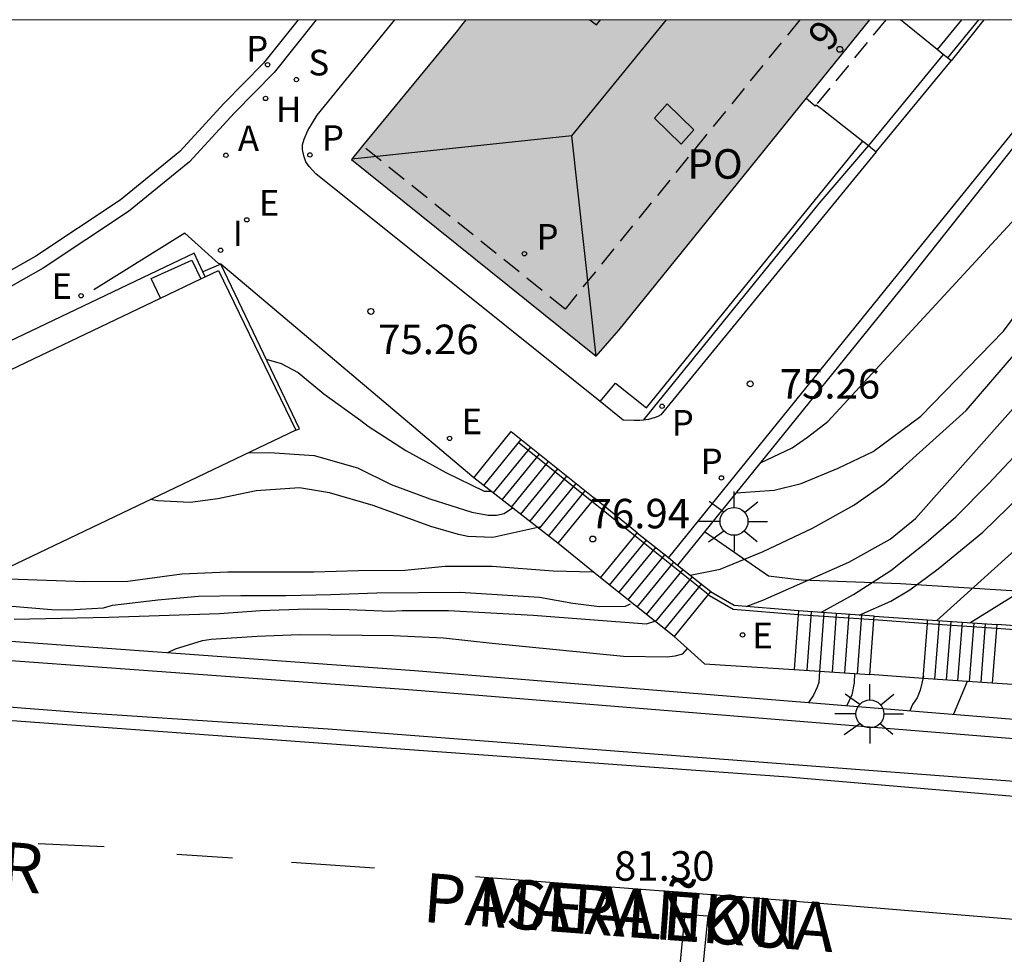
# Model space of a CAD drawing. Units: metres. Extents: x 581344 to 581696, y 4795290 to 4795541.
# Drawn here: x 581428 to 581453, y 4795516 to 4795540 of the extents above; entities that cross this region are included whole.
import ezdxf
from ezdxf.enums import TextEntityAlignment as Align

# ---------------------------------------------------------------- set-up
doc = ezdxf.new("R2010")
doc.units = ezdxf.units.M
doc.linetypes.add('TRAZOS_NORMALES', pattern=[0.75, 0.5, -0.25])
for name, color, linetype in [('010106', 9, 'Continuous'), ('020104', 34, 'Continuous'), ('020204', 9, 'Continuous'), ('020308', 9, 'Continuous'), ('060106', 9, 'BARANDILLA'), ('060108', 9, 'Continuous'), ('060113', 4, 'Continuous'), ('060117', 9, 'Continuous'), ('060124', 9, 'Continuous'), ('060133', 9, 'Continuous'), ('060141', 9, 'Continuous'), ('070105', 6, 'Continuous'), ('080104', 9, 'TRAZOS_NORMALES'), ('080106', 1, 'Continuous'), ('080109', 9, 'Continuous'), ('080121', 9, 'TRAZOS_NORMALES'), ('080202', 9, 'Continuous'), ('080306', 9, 'Continuous'), ('080308', 9, 'Continuous'), ('080312', 8, 'Continuous'), ('080315', 9, 'Continuous'), ('090111', 4, 'Continuous'), ('100105', 3, 'Continuous'), ('100107', 3, 'Continuous'), ('200204', 4, 'Continuous'), ('200205', 4, 'Continuous'), ('200304', 4, 'Continuous'), ('200305', 4, 'Continuous'), ('210102', 4, 'Continuous'), ('210201', 9, 'Continuous'), ('210204', 9, 'Continuous'), ('210205', 4, 'Continuous'), ('210301', 9, 'Continuous'), ('210304', 9, 'Continuous'), ('210305', 4, 'Continuous'), ('220205', 1, 'Continuous'), ('220305', 1, 'Continuous'), ('250206', 9, 'Continuous'), ('260101', 9, 'Continuous'), ('270204', 9, 'Continuous'), ('270304', 9, 'Continuous'), ('990501', 21, 'Continuous')]:
    doc.layers.add(name, color=color, linetype=linetype)
for name, color, linetype, lineweight in [('020105', 24, 'Continuous', 30), ('080111', 7, 'Continuous', 30), ('220102', 9, 'Continuous', 30)]:
    doc.layers.add(name, color=color, linetype=linetype, lineweight=lineweight)
doc.styles.add('ARIAL', font='ARIAL.TTF', dxfattribs={"height": 1})
doc.styles.add('ARIALI', font='ARIALI.TTF', dxfattribs={"height": 1})
doc.styles.add('ROMANS', font='romans__.ttf', dxfattribs={"height": 1})
doc.styles.get("Standard").update_dxf_attribs({"font": 'ARIAL.TTF'})
doc.linetypes.add('BARANDILLA', pattern='A,1,[201,DONOSTI.shx,S=0.1,R=0,X=0,Y=0],1', length=2)

# ---------------------------------------------------------------- blocks, each defined once
blk = doc.blocks.new('SANEA')
blk.add_circle((0, 0), 0.055)
blk = doc.blocks.new('REGELE')
blk.add_circle((0, 0), 0.055)
blk = doc.blocks.new('PLUVI3')
blk.add_circle((0, 0), 0.055)
blk = doc.blocks.new('ABAS')
blk.add_circle((0, 0), 0.055)
blk = doc.blocks.new('BloquePortal')
blk.add_circle((0, 0), 0.075)
at = {"flags": 5}
blk.add_attdef('INDICE', text='', height=0.75, dxfattribs=at).set_placement((0, 0), align=Align.MIDDLE_CENTER)
blk = doc.blocks.new('REIND')
blk.add_circle((0, 0), 0.055)
blk = doc.blocks.new('COTAPU')
blk.add_circle((0, 0), 0.075)
blk = doc.blocks.new('PLUVI1')
blk.add_circle((0, 0), 0.055)
blk = doc.blocks.new('FAROLA')
for p, q in [((0, 0.355), (0, 0.755)), ((-0.63, 0.51), (-0.255, 0.245)), ((0.605, 0.49), (0.276, 0.223)), ((-0.355, 0), (-0.895, 0)), ((0.355, 0), (0.855, 0)), ((-0.65, -0.52), (-0.255, -0.24)), ((0.585, -0.52), (0.256, -0.246)), ((0, -0.355), (0, -0.755))]:
    blk.add_line(p, q)
blk.add_circle((0, 0), 0.355)
blk = doc.blocks.new('HIDRAN')
blk.add_circle((0, 0), 0.055)

msp = doc.modelspace()

# ---------------------------------------------------------------- hatches: boundary and pattern name
at = {"layer": '990501'}
msp.add_hatch(color=256, dxfattribs=at).paths.add_polyline_path([(581449.772, 4795540.206), (581439.497, 4795540.207), (581439.388, 4795540.073), (581439.279, 4795539.938), (581437.934, 4795538.299), (581436.589, 4795536.659), (581439.701, 4795534.158), (581442.813, 4795531.657), (581443.101, 4795531.989), (581443.39, 4795532.322), (581446.581, 4795536.265)])

# ---------------------------------------------------------------- linework, layer by layer
at = {"layer": '010106', "flags": 128}
msp.add_lwpolyline([(581344.206, 4795290.216), (581694.196, 4795290.208), (581694.202, 4795540.201), (581344.212, 4795540.209)], close=True, dxfattribs=at)
at = {"layer": '020104', "flags": 128}
for points, elevation in [([(581445.202, 4795526.089), (581445.959, 4795526.243), (581447.059, 4795526.693), (581448.314, 4795527.287), (581449.358, 4795527.866), (581450.128, 4795528.404), (581450.61, 4795528.822), (581452.216, 4795530.276), (581453.788, 4795532.092), (581457.408, 4795536.989), (581457.77, 4795537.43), (581460.146, 4795540.206)], 78), ([(581446.62, 4795525.291), (581447.046, 4795525.451), (581449.237, 4795526.415), (581450.289, 4795526.999), (581450.933, 4795527.529), (581454.748, 4795531.829), (581455.865, 4795533.385), (581458.839, 4795537.289), (581460.7, 4795539.547), (581461.167, 4795540.206)], 78.5), ([(581446.984, 4795528.946), (581447.794, 4795529.325), (581448.187, 4795529.598), (581448.7, 4795529.995), (581456.425, 4795538.362), (581457.842, 4795540.206)], 77), ([(581448.526, 4795525.142), (581449.351, 4795525.598), (581450.298, 4795526.208), (581451.198, 4795526.915), (581451.953, 4795527.574), (581452.788, 4795528.41), (581453.945, 4795529.647), (581460.736, 4795538.199), (581462.156, 4795540.206)], 79), ([(581449.495, 4795525.075), (581450.299, 4795525.429), (581450.781, 4795525.718), (581451.504, 4795526.249), (581452.644, 4795527.181), (581455.869, 4795530.323), (581459.199, 4795533.952), (581459.791, 4795534.74), (581462.223, 4795538.435), (581463.508, 4795540.206)], 79.5), ([(581452.309, 4795524.88), (581454.415, 4795526.181), (581456.086, 4795527.467), (581457.275, 4795528.495), (581458.626, 4795529.772), (581461.219, 4795532.779), (581462.731, 4795534.665), (581466.363, 4795540.206)], 80.5), ([(581434.419, 4795531.577), (581434.795, 4795531.471), (581435.235, 4795531.238), (581435.883, 4795530.699), (581436.822, 4795530.024), (581437.008, 4795529.875), (581437.969, 4795529.26), (581438.983, 4795528.697), (581439.959, 4795528.224), (581440.14, 4795528.224)], 75.5), ([(581433.953, 4795529.196), (581434.502, 4795529.204), (581435.642, 4795529.134), (581436.743, 4795528.813), (581437.592, 4795528.395), (581438.577, 4795528.032), (581439.65, 4795527.688), (581440.06, 4795527.613), (581440.274, 4795527.612), (581440.47, 4795527.659), (581440.683, 4795527.799)], 76), ([(581441.401, 4795527.316), (581440.18, 4795527.044), (581439.545, 4795527.068), (581439.307, 4795527.121), (581438.606, 4795527.325), (581437.137, 4795527.859), (581436.025, 4795528.183), (581435.264, 4795528.312), (581434.159, 4795528.233), (581433.188, 4795528.027), (581432.486, 4795527.939), (581431.658, 4795527.979), (581431.474, 4795528.013)], 76.5), ([(581415.134, 4795527.721), (581415.385, 4795527.656), (581416.499, 4795527.651), (581417.726, 4795527.556), (581418.795, 4795527.454), (581419.866, 4795527.393), (581420.964, 4795527.241), (581423.21, 4795526.825), (581424.313, 4795526.643), (581426.517, 4795526.134), (581427.386, 4795526.008), (581429.795, 4795525.929), (581430.896, 4795525.938), (581432.276, 4795526.118), (581433.444, 4795526.175), (581435.632, 4795526.174), (581436.765, 4795526.208), (581437.946, 4795526.212), (581438.968, 4795526.313), (581440.161, 4795526.317), (581441.719, 4795526.194), (581442.725, 4795526.172)], 77), ([(581428.008, 4795524.967), (581430.419, 4795525.02), (581433.233, 4795525.116), (581434.271, 4795525.188), (581435.465, 4795525.23), (581436.518, 4795525.212), (581437.577, 4795525.171), (581437.876, 4795525.193), (581439.055, 4795525.19), (581441.205, 4795525.072), (581444.085, 4795524.847), (581444.297, 4795524.92)], 78), ([(581431.915, 4795524.121), (581432.111, 4795524.216), (581432.798, 4795524.431), (581433.015, 4795524.46), (581434.187, 4795524.539), (581435.262, 4795524.581), (581437.658, 4795524.552), (581438.927, 4795524.496), (581440.165, 4795524.358), (581443.508, 4795524.028), (581444.613, 4795524.01), (581444.815, 4795524.039), (581445.009, 4795524.091), (581445.134, 4795524.221)], 78.5), ([(581448.492, 4795523.647), (581448.469, 4795523.363), (581448.431, 4795523.244), (581448.334, 4795523.035), (581448.206, 4795522.852)], 79), ([(581449.38, 4795523.586), (581449.372, 4795523.353), (581449.311, 4795523.047), (581449.18, 4795522.773)], 79.5), ([(581452.243, 4795523.388), (581451.898, 4795522.552)], 80.5)]:
    msp.add_lwpolyline(points, dxfattribs=dict(at, elevation=elevation))
at = {"layer": '020105', "flags": 128}
for points, elevation in [([(581446.365, 4795528.18), (581447.338, 4795528.245), (581448.02, 4795528.422), (581448.959, 4795528.808), (581449.851, 4795529.233), (581451.064, 4795530.133), (581453.164, 4795532.289), (581454.019, 4795533.439), (581455.214, 4795535.235)], 77.5), ([(581451.475, 4795524.938), (581453.804, 4795527.041), (581455.941, 4795529.131), (581459.052, 4795531.953), (581459.744, 4795532.784)], 80), ([(581427.859, 4795525.311), (581428.956, 4795525.218), (581429.389, 4795525.209), (581430.278, 4795525.259), (581430.509, 4795525.326), (581430.726, 4795525.355), (581431.666, 4795525.464), (581432.697, 4795525.551), (581433.772, 4795525.57), (581434.921, 4795525.567), (581436.063, 4795525.594), (581437.235, 4795525.643), (581439.34, 4795525.659), (581441.37, 4795525.527), (581442.213, 4795525.375), (581442.892, 4795525.291), (581443.557, 4795525.304), (581443.684, 4795525.363)], 77.5), ([(581451.134, 4795523.52), (581451.051, 4795523.162), (581450.968, 4795522.968), (581450.856, 4795522.797), (581450.782, 4795522.643)], 80)]:
    msp.add_lwpolyline(points, dxfattribs=dict(at, elevation=elevation))
at = {"layer": '060106'}
for points in [[(581442.701, 4795527.964, 76.639), (581440.852, 4795529.446, 75.464)], [(581443.791, 4795527.09, 77.333), (581442.701, 4795527.964, 76.639)], [(581445.657, 4795525.595, 78.519), (581443.791, 4795527.09, 77.333)], [(581447.945, 4795525.083, 78.587), (581447.944, 4795525.083, 78.587), (581446.29, 4795525.218, 78.583), (581445.694, 4795525.566, 78.542), (581445.657, 4795525.595, 78.519)], [(581449.872, 4795524.949, 79.433), (581447.945, 4795525.083, 78.587)], [(581451.231, 4795524.855, 80.03), (581449.872, 4795524.949, 79.433)], [(581452.988, 4795524.733, 80.802), (581451.231, 4795524.855, 80.03)], [(581454.279, 4795524.643, 81.369), (581452.988, 4795524.733, 80.802)]]:
    msp.add_polyline3d(points, dxfattribs=at)
at = {"layer": '060108'}
for points in [[(581435.69, 4795540.207, 74.912), (581434.619, 4795538.87, 74.983), (581433.61, 4795537.843, 75.069), (581432.465, 4795536.599, 75.153), (581430.919, 4795535.332, 75.272), (581428.748, 4795533.894, 75.537), (581426.641, 4795532.709, 75.74), (581424.002, 4795531.42, 76.021), (581421.747, 4795530.519, 76.172), (581419.381, 4795529.798, 76.428), (581417.349, 4795529.285, 76.64), (581414.991, 4795528.884, 76.881), (581412.436, 4795528.59, 77.18), (581410.683, 4795528.484, 77.309), (581408.287, 4795528.269, 77.543), (581405.417, 4795528.104, 77.817)], [(581401.39, 4795524.764, 79.972), (581409.35, 4795524.131, 80.137), (581422.399, 4795523.161, 80.507), (581429.729, 4795522.598, 80.707), (581435.998, 4795522.179, 80.92), (581442.279, 4795521.698, 81.143), (581448.282, 4795521.243, 81.471), (581456.013, 4795520.654, 82.144), (581463.83, 4795519.959, 82.805), (581468.309, 4795519.558, 83.173), (581468.33, 4795519.736, 83.179)]]:
    msp.add_polyline3d(points, dxfattribs=at)
at = {"layer": '060113'}
for points in [[(581435.233, 4795540.207, 74.872), (581434.35, 4795539.105, 74.931), (581433.35, 4795538.087, 75.017), (581432.218, 4795536.857, 75.1), (581430.704, 4795535.617, 75.219), (581428.558, 4795534.196, 75.484), (581426.471, 4795533.023, 75.688), (581423.854, 4795531.745, 75.97), (581421.625, 4795530.855, 76.122), (581419.28, 4795530.141, 76.379), (581417.271, 4795529.634, 76.592), (581414.936, 4795529.237, 76.835), (581412.4, 4795528.946, 77.135), (581410.652, 4795528.84, 77.265), (581408.256, 4795528.625, 77.499), (581405.393, 4795528.461, 77.773)], [(581452.53, 4795540.206, 75.012), (581451.744, 4795539.238, 75.012)], [(581399.544, 4795524.535, 79.838), (581410.011, 4795523.729, 80.13), (581425.972, 4795522.537, 80.518), (581438.065, 4795521.653, 80.931), (581447.687, 4795520.961, 81.388), (581457.482, 4795520.126, 82.148), (581466.618, 4795519.275, 82.899), (581470.715, 4795518.863, 83.275), (581476.548, 4795518.204, 83.799), (581483.569, 4795517.408, 84.362)]]:
    msp.add_polyline3d(points, dxfattribs=at)
at = {"layer": '060117'}
for points in [[(581439.695, 4795528.566, 75.371), (581440.649, 4795529.737, 75.348), (581442.764, 4795528.042, 76.887)], [(581441.832, 4795526.899, 76.909), (581439.695, 4795528.566, 75.371)], [(581442.701, 4795527.964, 76.888), (581441.832, 4795526.899, 76.909)], [(581442.764, 4795528.042, 76.887), (581442.701, 4795527.964, 76.888)], [(581443.855, 4795527.168, 77.1), (581442.764, 4795528.042, 76.885)], [(581442.916, 4795526.017, 77.123), (581443.791, 4795527.09, 77.101)], [(581443.791, 4795527.09, 77.101), (581443.855, 4795527.168, 77.1)], [(581443.855, 4795527.168, 77.1), (581444.646, 4795526.534, 77.663)], [(581442.916, 4795526.017, 76.987), (581441.832, 4795526.899, 76.939)], [(581444.646, 4795526.534, 77.663), (581444.88, 4795526.346, 77.829)], [(581444.88, 4795526.346, 77.829), (581445.721, 4795525.673, 78.427)], [(581444.789, 4795524.529, 78.449), (581442.916, 4795526.017, 77.123)], [(581445.657, 4795525.595, 78.428), (581444.789, 4795524.529, 78.449)], [(581445.717, 4795525.668, 78.427), (581445.657, 4795525.595, 78.428)], [(581445.721, 4795525.673, 78.427), (581445.717, 4795525.668, 78.427)], [(581447.952, 4795525.182, 78.569), (581446.321, 4795525.315, 78.569), (581445.717, 4795525.668, 78.527)], [(581447.945, 4795525.083, 78.718), (581447.842, 4795523.692, 78.73)], [(581447.952, 4795525.182, 78.717), (581447.945, 4795525.083, 78.718)], [(581449.879, 4795525.048, 79.708), (581447.952, 4795525.182, 78.717)], [(581449.77, 4795523.559, 79.721), (581449.872, 4795524.949, 79.709)], [(581449.872, 4795524.949, 79.709), (581449.879, 4795525.048, 79.708)], [(581449.879, 4795525.048, 79.738), (581451.238, 4795524.954, 79.808)], [(581451.122, 4795523.465, 79.923), (581451.231, 4795524.855, 79.903)], [(581451.231, 4795524.855, 79.903), (581451.238, 4795524.954, 79.902)], [(581451.238, 4795524.954, 79.902), (581452.995, 4795524.833, 80.907)], [(581452.995, 4795524.833, 80.907), (581452.988, 4795524.733, 80.908)], [(581454.287, 4795524.743, 81.005), (581452.995, 4795524.833, 80.939)], [(581452.988, 4795524.733, 80.908), (581452.88, 4795523.344, 80.928)], [(581444.789, 4795524.529, 78.538), (581445.565, 4795523.835, 78.582), (581447.842, 4795523.692, 78.591)], [(581447.842, 4795523.692, 78.73), (581449.77, 4795523.559, 79.721)], [(581451.122, 4795523.465, 79.804), (581449.77, 4795523.559, 79.749)], [(581452.88, 4795523.344, 80.928), (581451.122, 4795523.465, 79.923)], [(581454.167, 4795523.255, 80.993), (581452.88, 4795523.344, 80.967)]]:
    msp.add_polyline3d(points, dxfattribs=at)
at = {"layer": '060124'}
for points in [[(581442.907, 4795530.503, 75.201), (581435.677, 4795536.291, 75.109), (581435.511, 4795536.476, 75.109), (581435.424, 4795536.595, 75.109), (581435.377, 4795536.744, 75.109), (581435.339, 4795536.912, 75.109), (581435.337, 4795537.029, 75.109), (581435.385, 4795537.174, 75.109), (581435.476, 4795537.394, 75.109), (581435.711, 4795537.781, 75.114), (581437.692, 4795540.207, 74.959)], [(581452.667, 4795540.206, 75.234), (581451.832, 4795539.166, 75.236)], [(581449.932, 4795536.852, 75.233), (581444.455, 4795530.163, 75.225), (581444.381, 4795530.12, 75.209), (581444.311, 4795530.098, 75.209), (581444.141, 4795530.049, 75.209), (581444.004, 4795530.029, 75.209)], [(581433.262, 4795533.991, 75.283), (581433.203, 4795534.015, 75.572), (581432.35, 4795534.779, 75.559), (581430.038, 4795533.338, 75.519)], [(581432.806, 4795533.802, 75.804), (581432.59, 4795534.275, 75.81), (581427.305, 4795531.76, 75.789), (581426.976, 4795531.605, 75.82), (581426.646, 4795531.451, 75.852), (581426.317, 4795531.296, 75.883), (581425.987, 4795531.142, 75.914), (581425.658, 4795530.989, 75.945), (581425.507, 4795530.92, 75.959)], [(581439.695, 4795528.566, 75.276), (581439.649, 4795528.601, 75.27), (581433.262, 4795533.991, 75.283)], [(581432.865, 4795533.672, 75.803), (581432.806, 4795533.802, 75.804)], [(581444.004, 4795530.029, 75.209), (581443.92, 4795530.017, 75.209), (581443.772, 4795530.017, 75.209), (581443.497, 4795530.031, 75.209), (581442.907, 4795530.503, 75.201)]]:
    msp.add_polyline3d(points, dxfattribs=at)
at = {"layer": '060133'}
msp.add_polyline3d([(581445.072, 4795517.473, 81.708), (581445.65, 4795517.428, 81.613), (581445.37, 4795514.604, 81.653), (581444.792, 4795514.649, 81.613)], close=True, dxfattribs=at)
at = {"layer": '060141'}
for points in [[(581439.955, 4795528.369, 75.513), (581440.904, 4795529.533, 75.491)], [(581440.199, 4795528.178, 75.639), (581441.145, 4795529.34, 75.617)], [(581440.42, 4795528.005, 75.872), (581441.365, 4795529.164, 75.85)], [(581440.655, 4795527.82, 76.08), (581441.598, 4795528.977, 76.058)], [(581440.891, 4795527.636, 76.246), (581441.831, 4795528.79, 76.224)], [(581441.126, 4795527.452, 76.411), (581442.064, 4795528.603, 76.389)], [(581441.361, 4795527.267, 76.577), (581442.298, 4795528.416, 76.555)], [(581441.597, 4795527.083, 76.743), (581442.531, 4795528.229, 76.721)], [(581443.151, 4795525.831, 77.288), (581444.089, 4795526.981, 77.266)], [(581443.384, 4795525.645, 77.454), (581444.322, 4795526.794, 77.432)], [(581443.619, 4795525.458, 77.62), (581444.555, 4795526.607, 77.598)], [(581443.853, 4795525.272, 77.786), (581444.788, 4795526.42, 77.764)], [(581444.087, 4795525.086, 77.951), (581445.021, 4795526.233, 77.93)], [(581444.32, 4795524.901, 78.117), (581445.255, 4795526.047, 78.095)], [(581444.555, 4795524.716, 78.283), (581445.488, 4795525.86, 78.261)], [(581448.273, 4795525.159, 78.882), (581448.163, 4795523.67, 78.895)], [(581448.594, 4795525.137, 79.047), (581448.485, 4795523.648, 79.06)], [(581448.915, 4795525.115, 79.213), (581448.806, 4795523.626, 79.225)], [(581449.237, 4795525.093, 79.378), (581449.127, 4795523.603, 79.391)], [(581449.558, 4795525.07, 79.543), (581449.448, 4795523.581, 79.556)], [(581451.531, 4795524.934, 80.069), (581451.415, 4795523.445, 80.091)], [(581451.824, 4795524.914, 80.237), (581451.708, 4795523.425, 80.258)], [(581452.117, 4795524.893, 80.404), (581452.001, 4795523.405, 80.426)], [(581452.41, 4795524.873, 80.572), (581452.294, 4795523.384, 80.593)], [(581452.702, 4795524.853, 80.739), (581452.587, 4795523.364, 80.761)]]:
    msp.add_polyline3d(points, dxfattribs=at)
at = {"layer": '070105'}
for points in [[(581455.715, 4795540.206, 76.071), (581450.46, 4795533.72, 76.037), (581444.646, 4795526.534, 76.052)], [(581455.992, 4795540.206, 76.095), (581450.693, 4795533.531, 76.037), (581445.56, 4795527.186, 76.05)], [(581433.262, 4795533.991, 75.283), (581432.806, 4795533.802, 75.643)], [(581435.169, 4795529.777, 75.833), (581435.266, 4795529.808, 75.811), (581433.262, 4795533.991, 75.283)], [(581438.144, 4795523.167, 81.717), (581420.026, 4795524.486, 81.11), (581412.218, 4795525.05, 80.914), (581404.049, 4795525.652, 80.571), (581399.613, 4795525.966, 80.488), (581390.069, 4795526.689, 80.124), (581390.107, 4795527.188, 80.124), (581396.14, 4795526.731, 79.104)], [(581445.56, 4795527.186, 76.05), (581444.88, 4795526.346, 76.052)], [(581396.14, 4795526.731, 79.104), (581399.562, 4795526.472, 78.526), (581438.189, 4795523.665, 78.744)], [(581438.189, 4795523.665, 81.754), (581456.04, 4795522.216, 82.346)], [(581456.04, 4795522.216, 82.346), (581456.191, 4795522.204, 82.351), (581456.151, 4795521.706, 82.351), (581438.144, 4795523.167, 81.717)]]:
    msp.add_polyline3d(points, dxfattribs=at)
at = {"layer": '080104'}
msp.add_polyline3d([(581447.99, 4795540.206, 73.428), (581442.017, 4795532.854, 73.419), (581436.87, 4795537.001, 73.41)], dxfattribs=at)
at = {"layer": '080106'}
for points in [[(581442.648, 4795540.207, 86.494), (581442.818, 4795540.074, 86.59), (581442.922, 4795540.207, 86.589)], [(581444.969, 4795537.046, 86.199), (581444.293, 4795537.705, 86.689), (581444.615, 4795538.069, 86.644), (581445.291, 4795537.409, 86.154), (581444.969, 4795537.046, 86.199)]]:
    msp.add_polyline3d(points, dxfattribs=at)
at = {"layer": '080109'}
for points in [[(581442.189, 4795537.257, 87.271), (581444.598, 4795540.207, 87.292)], [(581442.189, 4795537.257, 87.271), (581436.592, 4795536.663, 84.846)], [(581442.813, 4795531.657, 75.202), (581442.189, 4795537.257, 87.271)]]:
    msp.add_polyline3d(points, dxfattribs=at)
at = {"layer": '080111'}
for points in [[(581439.497, 4795540.207, 74.834), (581439.388, 4795540.073, 74.846), (581439.279, 4795539.938, 74.857), (581437.934, 4795538.299, 75.004), (581436.87, 4795537.001, 75.054)], [(581448.15, 4795538.203, 75.287), (581449.772, 4795540.206, 75.291)], [(581436.87, 4795537.001, 75.054), (581436.589, 4795536.659, 75.067), (581439.701, 4795534.158, 75.144), (581442.813, 4795531.657, 75.22), (581443.101, 4795531.989, 75.248), (581443.39, 4795532.322, 75.276), (581446.581, 4795536.265, 75.284), (581448.15, 4795538.203, 75.287)]]:
    msp.add_polyline3d(points, dxfattribs=at)
at = {"layer": '080121'}
for points in [[(581450.173, 4795540.206, 75.2), (581448.405, 4795538.043, 75.201)], [(581448.405, 4795538.043, 75.201), (581448.381, 4795538.014, 75.201), (581448.15, 4795538.203, 75.201)]]:
    msp.add_polyline3d(points, dxfattribs=at)
at = {"layer": '090111'}
msp.add_polyline3d([(581431.734, 4795533.132, 75.811), (581431.496, 4795533.626, 75.807), (581432.527, 4795534.099, 75.805), (581432.759, 4795533.622, 75.8)], dxfattribs=at)
at = {"layer": '100105'}
for points in [[(581451.484, 4795539.449, 75.198), (581450.549, 4795540.206, 75.234)], [(581451.634, 4795539.328, 75.192), (581451.484, 4795539.449, 75.198)], [(581448.405, 4795538.043, 75.201), (581448.523, 4795537.962, 75.234), (581449.594, 4795537.123, 75.178)], [(581449.594, 4795537.123, 75.178), (581449.734, 4795537.014, 75.171)], [(581449.734, 4795537.014, 75.171), (581448.472, 4795535.535, 75.205), (581444.004, 4795530.029, 75.209)]]:
    msp.add_polyline3d(points, dxfattribs=at)
at = {"layer": '100107'}
for points in [[(581452.099, 4795540.206, 75.212), (581451.484, 4795539.449, 75.198)], [(581442.907, 4795530.503, 75.23), (581443.301, 4795530.971, 75.23), (581444.088, 4795530.345, 75.23), (581449.594, 4795537.123, 75.212)], [(581460.677, 4795524.257, 83.355), (581460.757, 4795525.221, 83.355), (581450.548, 4795525.865, 80.272), (581448.03, 4795525.965, 78.639), (581447.187, 4795526.06, 78.498), (581445.56, 4795527.186, 78.062)]]:
    msp.add_polyline3d(points, dxfattribs=at)
at = {"layer": '210102'}
for points in [[(581451.634, 4795539.328, 75.171), (581449.734, 4795537.014, 75.171)], [(581449.932, 4795536.852, 75.184), (581451.832, 4795539.166, 75.195)], [(581451.744, 4795539.238, 75.184), (581451.634, 4795539.328, 75.171)], [(581451.832, 4795539.166, 75.195), (581451.744, 4795539.238, 75.184)], [(581449.734, 4795537.014, 75.171), (581449.932, 4795536.852, 75.184)]]:
    msp.add_polyline3d(points, dxfattribs=at)
at = {"layer": '220102'}
for points in [[(581432.865, 4795533.672, 75.75), (581433.208, 4795533.836, 75.732), (581435.169, 4795529.777, 75.833)], [(581431.734, 4795533.132, 75.81), (581432.759, 4795533.622, 75.756)], [(581432.759, 4795533.622, 75.756), (581432.865, 4795533.672, 75.75)], [(581426.965, 4795530.855, 76.063), (581431.734, 4795533.132, 75.81)], [(581435.169, 4795529.777, 75.833), (581427.485, 4795526.108, 76.14), (581425.524, 4795530.167, 76.14)]]:
    msp.add_polyline3d(points, dxfattribs=at)
at = {"layer": '260101'}
for points in [[(581430.301, 4795519.185, 80.878), (581428.622, 4795519.261, 80.827)], [(581433.557, 4795518.891, 80.972), (581432.146, 4795518.985, 80.933)], [(581437.176, 4795518.643, 81.085), (581435.063, 4795518.781, 81.017)], [(581439.743, 4795518.428, 81.211), (581446.85, 4795517.885, 81.523), (581458.154, 4795516.953, 82.307), (581463.101, 4795516.49, 82.69)]]:
    msp.add_polyline3d(points, dxfattribs=at)

# ---------------------------------------------------------------- block references
at = {"layer": '020204', "rotation": 359.9987685839998}
for p in [(581437.08, 4795532.793, 75.255), (581446.726, 4795530.951, 75.26), (581442.723, 4795527.008, 76.945), (581443.048, 4795517.945, 81.295)]:
    msp.add_blockref('COTAPU', p, dxfattribs=at)
at = {"layer": '080202', "rotation": 359.9987685839998}
msp.add_blockref('BloquePortal', (581449.004, 4795539.455), dxfattribs=at)
at = {"layer": '200204', "rotation": 359.9987685839998}
msp.add_blockref('HIDRAN', (581434.403, 4795538.206, 75.071), dxfattribs=at)
at = {"layer": '200205', "rotation": 359.9987685839998}
msp.add_blockref('ABAS', (581433.392, 4795536.762, 75.133), dxfattribs=at)
at = {"layer": '210201', "rotation": 359.9987685839998}
msp.add_blockref('PLUVI1', (581440.984, 4795534.258, 73.414), dxfattribs=at)
at = {"layer": '210204', "rotation": 359.9987685839998}
msp.add_blockref('SANEA', (581435.185, 4795538.686, 75.029), dxfattribs=at)
at = {"layer": '210205', "rotation": 359.9987685839998}
for p in [(581434.453, 4795539.065, 74.883), (581435.528, 4795536.77, 74.935), (581444.486, 4795530.381, 74.962), (581445.995, 4795528.562, 75.039)]:
    msp.add_blockref('PLUVI3', p, dxfattribs=at)
at = {"layer": '220205', "rotation": 359.9987685839998}
for p in [(581433.925, 4795535.121, 75.231), (581429.71, 4795533.191, 75.539), (581439.08, 4795529.566, 75.266), (581446.532, 4795524.571, 78.604)]:
    msp.add_blockref('REGELE', p, dxfattribs=at)
at = {"layer": '250206', "rotation": 359.9987685839998}
for p in [(581446.314, 4795527.456, 76.2), (581449.769, 4795522.561, 82.157)]:
    msp.add_blockref('FAROLA', p, dxfattribs=at)
at = {"layer": '270204', "rotation": 359.9987685839998}
msp.add_blockref('REIND', (581433.26, 4795534.346, 75.275), dxfattribs=at)

# ---------------------------------------------------------------- texts
at = {"layer": '020308', "style": 'ARIAL'}
for s, p in [('75.26', (581437.265, 4795531.707, 75.253)), ('75.26', (581447.476, 4795530.576, 75.258)), ('76.94', (581442.641, 4795527.278, 76.943)), ('81.30', (581443.263, 4795518.321, 81.293))]:
    msp.add_text(s, height=0.75, rotation=359.9988, dxfattribs=at).set_placement(p)
at = {"layer": '080306', "style": 'ARIALI'}
msp.add_text('DOKTOR                                       MARAÑON                             PASEALEKUA', height=1.24996, rotation=355.7708, dxfattribs=at).set_placement((581397.33, 4795520.311))
at = {"layer": '080308', "style": 'ARIALI'}
msp.add_text('9', height=0.75, rotation=50.9988, dxfattribs=at).set_placement((581448.719, 4795539.366))
at = {"layer": '080312', "style": 'ARIALI'}
msp.add_text('PASEO                     DEL                     DOCTOR                             MARAÑON ', height=1.24996, rotation=355.7707, dxfattribs=at).set_placement((581397.33, 4795520.311))
at = {"layer": '080315', "style": 'ARIAL'}
msp.add_text('PO', height=0.75, rotation=359.9988, dxfattribs=at).set_placement((581445.129, 4795536.167))
at = {"layer": '200304', "style": 'ROMANS'}
msp.add_text('H', height=0.65, rotation=359.9988, dxfattribs=at).set_placement((581434.666, 4795537.604, 75.069))
at = {"layer": '200305', "style": 'ROMANS'}
msp.add_text('A', height=0.65, rotation=359.9988, dxfattribs=at).set_placement((581433.698, 4795536.868, 75.131))
at = {"layer": '210301', "style": 'ROMANS'}
msp.add_text('P', height=0.65, rotation=359.9988, dxfattribs=at).set_placement((581441.29, 4795534.364, 73.412))
at = {"layer": '210304', "style": 'ROMANS'}
msp.add_text('S', height=0.65, rotation=359.9988, dxfattribs=at).set_placement((581435.491, 4795538.792, 75.027))
at = {"layer": '210305', "style": 'ROMANS'}
for p in [(581433.909, 4795539.146, 74.881), (581435.834, 4795536.876, 74.933), (581444.73, 4795529.637, 74.96), (581445.464, 4795528.656, 75.037)]:
    msp.add_text('P', height=0.65, rotation=359.9988, dxfattribs=at).set_placement(p)
at = {"layer": '220305', "style": 'ROMANS'}
for p in [(581434.231, 4795535.227, 75.229), (581428.957, 4795533.112, 75.537), (581439.386, 4795529.672, 75.264), (581446.779, 4795524.229, 78.602)]:
    msp.add_text('E', height=0.65, rotation=359.9988, dxfattribs=at).set_placement(p)
at = {"layer": '270304', "style": 'ROMANS'}
msp.add_text('I', height=0.65, rotation=359.9988, dxfattribs=at).set_placement((581433.566, 4795534.452, 75.273))

doc.saveas('drawing.dxf')
